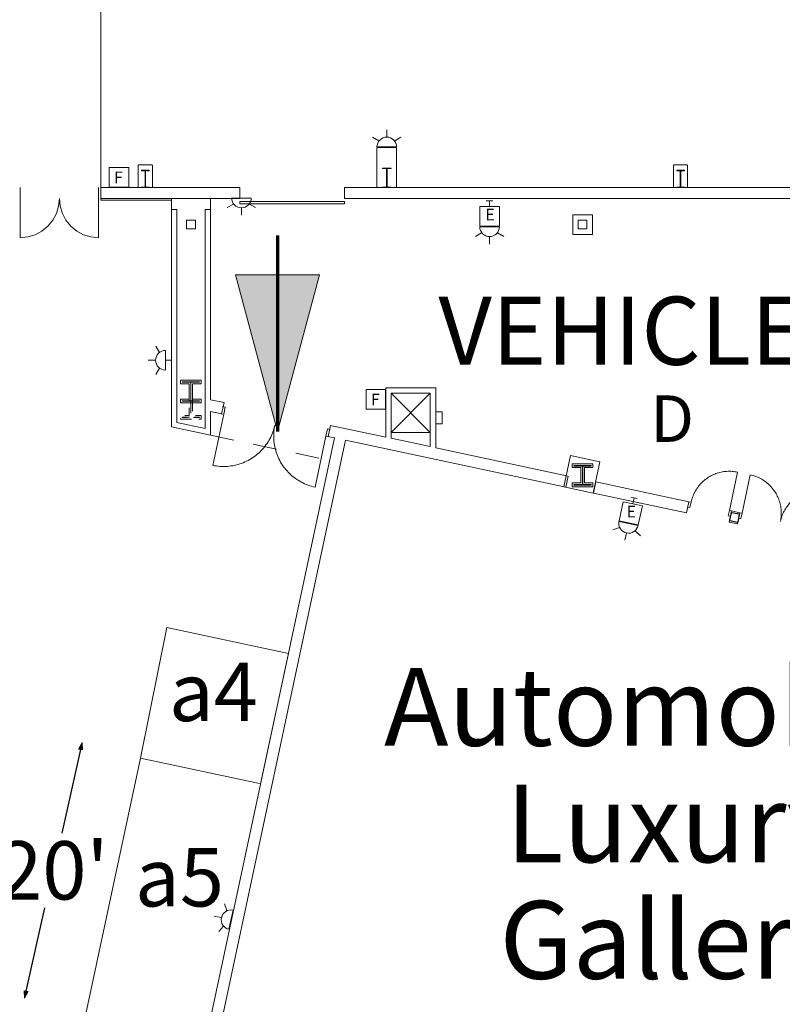
# Model space of a CAD drawing. Units: feet. Extents: x 1 to 1049, y 18 to 847.
# Drawn here: x 286 to 344, y 354 to 429 of the extents above; entities that cross this region are included whole.
import ezdxf

# ---------------------------------------------------------------- set-up
doc = ezdxf.new("R2010")
doc.units = ezdxf.units.FT
doc.header["$LTSCALE"] = 40
doc.header["$MEASUREMENT"] = 0
doc.header["$PDMODE"] = 1
doc.header["$PDSIZE"] = -2
doc.linetypes.add('Line Type-1', pattern=[0.036697, 0.022812, -0.013885])
doc.linetypes.add('Line Type-4', pattern=[0.083328, 0.045639, -0.037689])
doc.layers.get('0').update_dxf_attribs({"lineweight": 15})
for name, color, linetype, lineweight in [('Dimension', 7, 'Continuous', 5), ('NUMBERS', 7, 'Continuous', 15), ('PLAN', 7, 'Continuous', 15), ('UTIL', 7, 'Continuous', 15)]:
    doc.layers.add(name, color=color, linetype=linetype, lineweight=lineweight)
doc.styles.add('Times', font='Times')
doc.dimstyles.new('Plan Dim', dxfattribs={"dimtxt": 4.470486, "dimasz": 0.556641, "dimexe": 0, "dimexo": 0, "dimgap": 0, "dimtad": 0, "dimtih": 1, "dimtoh": 1, "dimdec": 1, "dimzin": 4, "dimdsep": 46, "dimtxsty": 'Times', "dimblk": 'VW_FILLEDARROW', "dimblk1": 'VW_FILLEDARROW', "dimblk2": 'VW_FILLEDARROW', "dimcen": 0, "dimse1": 1, "dimse2": 1, "dimadec": 0, "dimazin": 0, "dimtfac": 1, "dimtdec": 1, "dimtix": 1, "dimtofl": 0, "dimtmove": 0, "dimatfit": 0, "dimldrblk": 'VW_FILLEDARROW', "dimfxl": 1, "dimfrac": 2, "dimtolj": 1, "dimtzin": 4, "dimarcsym": 0})

# ---------------------------------------------------------------- blocks, each defined once
blk = doc.blocks.new('Group-82')
at = {"color": 0, "linetype": 'Continuous', "lineweight": 15, "transparency": 33554687}
for points in [[(-227.3215, -110.20075, 0), (-227.29792, -110.09875, 0), (-227.27067, -109.99758, 0), (-227.24, -109.8975, 0), (-227.20583, -109.7985, 0), (-227.16825, -109.70075, 0), (-227.12725, -109.60442, 0), (-227.08292, -109.50958, 0), (-227.03533, -109.41625, 0), (-226.9845, -109.32475, 0), (-226.9305, -109.235, 0), (-226.87342, -109.14725, 0), (-226.81325, -109.0615, 0), (-226.75017, -108.97792, 0), (-226.68425, -108.89658, 0), (-226.6155, -108.81758, 0), (-226.544, -108.74108, 0), (-226.46992, -108.66708, 0), (-226.39325, -108.59575, 0), (-226.31417, -108.52708, 0), (-226.23275, -108.46125, 0), (-226.14908, -108.39833, 0), (-226.06325, -108.33833, 0), (-225.97542, -108.28133, 0), (-225.88558, -108.2275, 0), (-225.794, -108.17675, 0), (-225.70067, -108.12933, 0), (-225.60567, -108.08517, 0), (-225.50925, -108.04425, 0), (-225.4115, -108.00683, 0), (-225.3125, -107.97283, 0), (-225.21233, -107.94225, 0), (-225.11117, -107.91525, 0), (-225.00908, -107.89175, 0), (-224.90625, -107.87183, 0), (-224.80283, -107.85558, 0), (-224.69892, -107.84283, 0), (-224.59458, -107.83383, 0), (-224.49, -107.82842, 0), (-224.38533, -107.82667, 0), (-224.28058, -107.82858, 0), (-224.176, -107.83417, 0), (-224.07175, -107.84333, 0), (-223.96783, -107.85617, 0), (-223.86442, -107.87267, 0), (-223.76158, -107.89267, 0)], [(-223.76158, -107.89267, 0), (-224.3875, -110.82667, 0)], [(-227.4845, -110.166, 0), (-227.3215, -110.20075, 0), (-227.40842, -110.60825, 0), (-227.57142, -110.5735, 0)], [(-224.2245, -110.86142, 0), (-224.3875, -110.82667, 0), (-224.4745, -111.23417, 0), (-224.3115, -111.26892, 0)]]:
    blk.add_polyline3d(points, dxfattribs=at)
at = {"color": 0, "linetype": 'Continuous', "lineweight": 5, "transparency": 33554687}
for p in [(-227.3215, -110.20075), (-224.3875, -110.82667)]:
    blk.add_point(p, dxfattribs=at)
blk = doc.blocks.new('Group-98')
at = {"color": 0, "linetype": 'Continuous', "lineweight": 15, "transparency": 33554687}
for points in [[(-223.4095, -111.03533, 0), (-222.78358, -108.10142, 0)], [(-220.47558, -111.66125, 0), (-220.4555, -111.5585, 0), (-220.43908, -111.45508, 0), (-220.42625, -111.35117, 0), (-220.417, -111.24683, 0), (-220.41142, -111.14225, 0), (-220.40958, -111.03758, 0), (-220.41133, -110.93283, 0), (-220.41675, -110.82825, 0), (-220.42575, -110.724, 0), (-220.43842, -110.62, 0), (-220.45475, -110.51658, 0), (-220.47467, -110.41375, 0), (-220.49817, -110.31175, 0), (-220.52517, -110.21058, 0), (-220.55567, -110.11042, 0), (-220.58975, -110.01133, 0), (-220.62717, -109.91358, 0), (-220.668, -109.81717, 0), (-220.71217, -109.72225, 0), (-220.75967, -109.62892, 0), (-220.81033, -109.53725, 0), (-220.86425, -109.4475, 0), (-220.92117, -109.35958, 0), (-220.98117, -109.27375, 0), (-221.04417, -109.19008, 0), (-221.11, -109.10867, 0), (-221.17858, -109.02958, 0), (-221.25, -108.95292, 0), (-221.324, -108.87883, 0), (-221.4005, -108.80742, 0), (-221.4795, -108.73867, 0), (-221.56083, -108.67267, 0), (-221.64442, -108.60958, 0), (-221.73017, -108.54942, 0), (-221.81792, -108.49233, 0), (-221.90758, -108.43833, 0), (-221.99917, -108.3875, 0), (-222.09242, -108.33992, 0), (-222.18733, -108.29558, 0), (-222.28367, -108.25458, 0), (-222.38142, -108.217, 0), (-222.48033, -108.18283, 0), (-222.5805, -108.15217, 0), (-222.68158, -108.125, 0), (-222.78367, -108.10133, 0)], [(-220.47558, -111.66125, 0), (-220.45192, -111.55925, 0), (-220.42475, -111.45808, 0), (-220.39408, -111.358, 0), (-220.35992, -111.259, 0), (-220.32233, -111.16125, 0), (-220.28133, -111.06492, 0), (-220.237, -110.97008, 0), (-220.18942, -110.87675, 0), (-220.13858, -110.78525, 0), (-220.08458, -110.6955, 0), (-220.0275, -110.60775, 0), (-219.96733, -110.522, 0), (-219.90425, -110.43842, 0), (-219.83825, -110.35708, 0), (-219.7695, -110.27808, 0), (-219.69808, -110.20158, 0), (-219.624, -110.12758, 0), (-219.54733, -110.05625, 0), (-219.46825, -109.98758, 0), (-219.38683, -109.92175, 0), (-219.30317, -109.85883, 0), (-219.21733, -109.79883, 0), (-219.1295, -109.74183, 0), (-219.03967, -109.688, 0), (-218.948, -109.63725, 0), (-218.85467, -109.58983, 0), (-218.75975, -109.54567, 0), (-218.66333, -109.50475, 0), (-218.5655, -109.46733, 0), (-218.4665, -109.43333, 0), (-218.36633, -109.40275, 0), (-218.26517, -109.37575, 0), (-218.16317, -109.35225, 0), (-218.06033, -109.33233, 0), (-217.95692, -109.31608, 0), (-217.85292, -109.30333, 0), (-217.74867, -109.29433, 0), (-217.64408, -109.28892, 0), (-217.53933, -109.28717, 0), (-217.43467, -109.28908, 0), (-217.33008, -109.29467, 0), (-217.22575, -109.30383, 0), (-217.12183, -109.31667, 0), (-217.01842, -109.33317, 0), (-216.91567, -109.35317, 0)], [(-217.54158, -112.28717, 0), (-216.91567, -109.35317, 0)], [(-223.5725, -111.0005, 0), (-223.4095, -111.03533, 0), (-223.49642, -111.44283, 0), (-223.6595, -111.40808, 0)], [(-217.37858, -112.32192, 0), (-217.54158, -112.28717, 0), (-217.6285, -112.69467, 0), (-217.4655, -112.72942, 0)]]:
    blk.add_polyline3d(points, dxfattribs=at)
at = {"color": 0, "linetype": 'Continuous', "lineweight": 5, "transparency": 33554687}
blk.add_point((-223.4095, -111.03533), dxfattribs=at)
blk = doc.blocks.new('Group-135')
at = {"color": 0, "linetype": 'Continuous', "lineweight": 15, "transparency": 33554687}
for points in [[(-263.33325, -103.41292, 0), (-263.11592, -103.45933, 0), (-263, -102.91592, 0), (-263.21733, -102.86958, 0)], [(-263.11592, -103.45925, 0), (-263.9505, -107.37125, 0)], [(-259.20392, -104.29383, 0), (-259.23542, -104.42983, 0), (-259.27167, -104.56467, 0), (-259.31258, -104.69817, 0), (-259.35817, -104.83017, 0), (-259.40825, -104.9605, 0), (-259.46292, -105.08892, 0), (-259.522, -105.21542, 0), (-259.5855, -105.33983, 0), (-259.65325, -105.46183, 0), (-259.72525, -105.5815, 0), (-259.80142, -105.6985, 0), (-259.88158, -105.81283, 0), (-259.96567, -105.92425, 0), (-260.05367, -106.03267, 0), (-260.14533, -106.138, 0), (-260.24058, -106.24, 0), (-260.33942, -106.33867, 0), (-260.44158, -106.43383, 0), (-260.54708, -106.52533, 0), (-260.65558, -106.61317, 0), (-260.76717, -106.69708, 0), (-260.88158, -106.77708, 0), (-260.99875, -106.85308, 0), (-261.1185, -106.92483, 0), (-261.24067, -106.99242, 0), (-261.36508, -107.05575, 0), (-261.49167, -107.11467, 0), (-261.62025, -107.16908, 0), (-261.75067, -107.21908, 0), (-261.88267, -107.26442, 0), (-262.01625, -107.30517, 0), (-262.15108, -107.34117, 0), (-262.28717, -107.3725, 0), (-262.42425, -107.399, 0), (-262.56217, -107.42075, 0), (-262.70075, -107.43767, 0), (-262.83983, -107.44975, 0), (-262.97925, -107.45692, 0), (-263.11892, -107.45925, 0), (-263.2585, -107.45675, 0), (-263.39792, -107.44933, 0), (-263.537, -107.43708, 0), (-263.67558, -107.41992, 0), (-263.81342, -107.398, 0), (-263.9505, -107.37125, 0)], [(-259.20392, -104.29383, 0), (-259.23067, -104.43083, 0), (-259.25267, -104.56875, 0), (-259.26975, -104.70733, 0), (-259.282, -104.84642, 0), (-259.28942, -104.98583, 0), (-259.292, -105.12542, 0), (-259.28958, -105.265, 0), (-259.28242, -105.4045, 0), (-259.27033, -105.5435, 0), (-259.25342, -105.68217, 0), (-259.23175, -105.82008, 0), (-259.20517, -105.95717, 0), (-259.17383, -106.09317, 0), (-259.13783, -106.22808, 0), (-259.09708, -106.36167, 0), (-259.05175, -106.49367, 0), (-259.00183, -106.62408, 0), (-258.94733, -106.75267, 0), (-258.88842, -106.87925, 0), (-258.82517, -107.00367, 0), (-258.75758, -107.12583, 0), (-258.68575, -107.24558, 0), (-258.60983, -107.36275, 0), (-258.52975, -107.47717, 0), (-258.44583, -107.58867, 0), (-258.35808, -107.69725, 0), (-258.26658, -107.80267, 0), (-258.17142, -107.90492, 0), (-258.07275, -108.00367, 0), (-257.97067, -108.099, 0), (-257.86542, -108.19067, 0), (-257.75692, -108.27858, 0), (-257.6455, -108.36275, 0), (-257.53117, -108.44292, 0), (-257.41417, -108.519, 0), (-257.2945, -108.591, 0), (-257.1725, -108.65875, 0), (-257.04817, -108.72225, 0), (-256.92167, -108.78142, 0), (-256.79317, -108.836, 0), (-256.66283, -108.88617, 0), (-256.53083, -108.93175, 0), (-256.39742, -108.97267, 0), (-256.2625, -109.00892, 0), (-256.1265, -109.04042, 0)], [(-255.07467, -105.17483, 0), (-255.292, -105.12842, 0), (-255.17608, -104.58508, 0), (-254.95875, -104.63142, 0)], [(-255.292, -105.12842, 0), (-256.12658, -109.04033, 0)]]:
    blk.add_polyline3d(points, dxfattribs=at)
at = {"color": 0, "linetype": 'Continuous', "lineweight": 5, "transparency": 33554687}
blk.add_point((-255.292, -105.12842), dxfattribs=at)
blk = doc.blocks.new('Group-282')
at = {"color": 0, "lineweight": 15, "transparency": 33554687}
blk.add_polyline3d([(-269.418, -86.0975, 0), (-269.418, -86.05592, 0), (-269.15367, -86.05592, 0), (-269.15192, -86.0555, 0), (-269.15017, -86.05433, 0), (-269.14858, -86.05242, 0), (-269.14725, -86.04975, 0), (-269.14608, -86.04667, 0), (-269.14525, -86.04308, 0), (-269.14475, -86.03908, 0), (-269.14458, -86.03508, 0), (-269.14458, -86.035, 0), (-269.14458, -84.82667, 0), (-269.14458, -84.82658, 0), (-269.14475, -84.82258, 0), (-269.14525, -84.81858, 0), (-269.14608, -84.815, 0), (-269.14725, -84.81192, 0), (-269.14858, -84.80925, 0), (-269.15017, -84.80733, 0), (-269.15192, -84.80617, 0), (-269.15367, -84.80575, 0), (-269.418, -84.80575, 0), (-269.418, -84.76417, 0), (-268.83467, -84.76417, 0), (-268.83467, -84.80575, 0), (-269.09892, -84.80575, 0), (-269.10067, -84.80617, 0), (-269.10242, -84.80733, 0), (-269.104, -84.80925, 0), (-269.10533, -84.81192, 0), (-269.1065, -84.815, 0), (-269.10733, -84.81858, 0), (-269.10783, -84.82258, 0), (-269.10808, -84.82658, 0), (-269.10808, -84.82667, 0), (-269.10808, -86.035, 0), (-269.10808, -86.03508, 0), (-269.10783, -86.03908, 0), (-269.10733, -86.04308, 0), (-269.1065, -86.04667, 0), (-269.10533, -86.04975, 0), (-269.104, -86.05242, 0), (-269.10242, -86.05433, 0), (-269.10067, -86.0555, 0), (-269.09892, -86.05592, 0), (-268.83467, -86.05592, 0), (-268.83467, -86.0975, 0), (-269.418, -86.0975, 0), (-269.418, -86.0975, 0)], dxfattribs=at)
blk = doc.blocks.new('Group-283')
at = {"color": 0, "lineweight": 15, "transparency": 33554687}
blk.add_polyline3d([(-250.95967, -86.0975, 0), (-250.95967, -86.05067, 0), (-250.65758, -86.05067, 0), (-250.65558, -86.05025, 0), (-250.65358, -86.04892, 0), (-250.65175, -86.04683, 0), (-250.65025, -86.04383, 0), (-250.64892, -86.04033, 0), (-250.648, -86.03633, 0), (-250.64733, -86.03183, 0), (-250.64717, -86.02733, 0), (-250.64717, -86.02717, 0), (-250.64717, -84.66783, 0), (-250.64717, -84.66767, 0), (-250.64733, -84.66317, 0), (-250.648, -84.65867, 0), (-250.64892, -84.65467, 0), (-250.65025, -84.65117, 0), (-250.65175, -84.64817, 0), (-250.65358, -84.64608, 0), (-250.65558, -84.64475, 0), (-250.65758, -84.64433, 0), (-250.95967, -84.64433, 0), (-250.95967, -84.5975, 0), (-250.293, -84.5975, 0), (-250.293, -84.64433, 0), (-250.595, -84.64433, 0), (-250.597, -84.64475, 0), (-250.599, -84.64608, 0), (-250.60083, -84.64817, 0), (-250.60233, -84.65117, 0), (-250.60367, -84.65467, 0), (-250.60467, -84.65867, 0), (-250.60525, -84.66317, 0), (-250.60542, -84.66767, 0), (-250.60542, -84.66783, 0), (-250.60542, -86.02717, 0), (-250.60542, -86.02733, 0), (-250.60525, -86.03183, 0), (-250.60467, -86.03633, 0), (-250.60367, -86.04033, 0), (-250.60233, -86.04383, 0), (-250.60083, -86.04683, 0), (-250.599, -86.04892, 0), (-250.597, -86.05025, 0), (-250.595, -86.05067, 0), (-250.293, -86.05067, 0), (-250.293, -86.0975, 0), (-250.95967, -86.0975, 0), (-250.95967, -86.0975, 0)], dxfattribs=at)
blk = doc.blocks.new('Group-284')
at = {"color": 0, "lineweight": 15, "transparency": 33554687}
blk.add_polyline3d([(-228.418, -86.0975, 0), (-228.418, -86.05592, 0), (-228.15367, -86.05592, 0), (-228.15192, -86.0555, 0), (-228.15017, -86.05433, 0), (-228.14858, -86.05242, 0), (-228.14725, -86.04975, 0), (-228.14608, -86.04667, 0), (-228.14525, -86.04308, 0), (-228.14475, -86.03908, 0), (-228.14458, -86.03508, 0), (-228.14458, -86.035, 0), (-228.14458, -84.82667, 0), (-228.14458, -84.82658, 0), (-228.14475, -84.82258, 0), (-228.14525, -84.81858, 0), (-228.14608, -84.815, 0), (-228.14725, -84.81192, 0), (-228.14858, -84.80925, 0), (-228.15017, -84.80733, 0), (-228.15192, -84.80617, 0), (-228.15367, -84.80575, 0), (-228.418, -84.80575, 0), (-228.418, -84.76417, 0), (-227.83467, -84.76417, 0), (-227.83467, -84.80575, 0), (-228.09892, -84.80575, 0), (-228.10067, -84.80617, 0), (-228.10242, -84.80733, 0), (-228.104, -84.80925, 0), (-228.10533, -84.81192, 0), (-228.1065, -84.815, 0), (-228.10733, -84.81858, 0), (-228.10783, -84.82258, 0), (-228.10808, -84.82658, 0), (-228.10808, -84.82667, 0), (-228.10808, -86.035, 0), (-228.10808, -86.03508, 0), (-228.10783, -86.03908, 0), (-228.10733, -86.04308, 0), (-228.1065, -86.04667, 0), (-228.10533, -86.04975, 0), (-228.104, -86.05242, 0), (-228.10242, -86.05433, 0), (-228.10067, -86.0555, 0), (-228.09892, -86.05592, 0), (-227.83467, -86.05592, 0), (-227.83467, -86.0975, 0), (-228.418, -86.0975, 0), (-228.418, -86.0975, 0)], dxfattribs=at)
blk = doc.blocks.new('JUNKBB')
at = {"color": 0, "lineweight": 15, "transparency": 33554687}
for points in [[(-0.49092, 1.75, 0), (-0.54167, 1.69925, 0)], [(-0.54167, -0.00142, 0), (-0.54167, 1.69925, 0)], [(0.49092, 1.75, 0), (-0.49092, 1.75, 0)], [(0.49092, 1.75, 0), (0.54167, 1.69925, 0)], [(0.54167, 0, 0), (0.54167, 1.69925, 0)]]:
    blk.add_polyline3d(points, dxfattribs=at)
blk = doc.blocks.new('Group-401')
at = {"color": 0, "lineweight": 15, "transparency": 33554687}
for points in [[(-275.70967, -86.93083, 0), (-275.76717, -87.5155, 0), (-275.93775, -88.07842, 0), (-276.215, -88.59717, 0), (-276.58808, -89.05192, 0), (-277.04267, -89.42508, 0), (-277.56142, -89.70242, 0), (-278.12425, -89.87317, 0), (-278.70967, -89.93083, 0)], [(-278.70967, -86.93083, 0), (-278.70967, -89.93083, 0)]]:
    blk.add_polyline3d(points, dxfattribs=at)
blk = doc.blocks.new('Group-402')
at = {"color": 0, "lineweight": 15, "transparency": 33554687}
for points in [[(-275.70967, -86.93083, 0), (-275.65208, -87.5155, 0), (-275.4815, -88.07842, 0), (-275.20425, -88.59717, 0), (-274.83125, -89.05192, 0), (-274.37658, -89.42508, 0), (-273.85783, -89.70242, 0), (-273.295, -89.87317, 0), (-272.70967, -89.93083, 0)], [(-272.70967, -86.93083, 0), (-272.70967, -89.93083, 0)]]:
    blk.add_polyline3d(points, dxfattribs=at)
blk = doc.blocks.new('STROBE')
at = {"color": 0, "lineweight": 5, "transparency": 33554687}
for points in [[(-0.60633, 0.504, 0), (-1.08217, 0.77867, 0)], [(0.75, 0.04167, 0), (0.73558, 0.18783, 0), (0.693, 0.32858, 0), (0.62367, 0.45825, 0), (0.53042, 0.57192, 0), (0.41675, 0.66525, 0), (0.28708, 0.73458, 0), (0.14633, 0.77725, 0), (0, 0.79167, 0), (-0.14633, 0.77725, 0), (-0.28708, 0.73458, 0), (-0.41675, 0.66525, 0), (-0.53042, 0.57192, 0), (-0.62367, 0.45825, 0), (-0.693, 0.32858, 0), (-0.73567, 0.18783, 0), (-0.75, 0.04167, 0), (0.75, 0.04167, 0), (0.75, 0.04167, 0)], [(0.00258, 0.81383, 0), (0.00258, 1.36333, 0)], [(0.6115, 0.504, 0), (1.08742, 0.77867, 0)]]:
    blk.add_polyline3d(points, dxfattribs=at)
blk = doc.blocks.new('STROBEW')
at = {"color": 0, "transparency": 33554687}
for points in [[(0.00258, 1.20833, 0), (0.00258, 1.78, 0)], [(-0.59542, 0.91433, 0), (-1.08217, 1.19533, 0)], [(0.75, 0.45833, 0), (0.73558, 0.6045, 0), (0.693, 0.74525, 0), (0.62367, 0.87492, 0), (0.53042, 0.98858, 0), (0.41675, 1.08192, 0), (0.28708, 1.15125, 0), (0.14633, 1.19392, 0), (0, 1.20833, 0), (-0.14633, 1.19392, 0), (-0.28708, 1.15125, 0), (-0.41675, 1.08192, 0), (-0.53042, 0.98858, 0), (-0.62367, 0.87492, 0), (-0.693, 0.74525, 0), (-0.73567, 0.6045, 0), (-0.75, 0.45833, 0), (0.75, 0.45833, 0), (0.75, 0.45833, 0)], [(0.59708, 0.91225, 0), (1.08742, 1.19533, 0)], [(-0.25, 0, 0), (0.25, 0, 0)], [(0, 0.45833, 0), (0, 0, 0)]]:
    blk.add_polyline3d(points, dxfattribs=at)
blk = doc.blocks.new('BX1')
at = {"color": 0, "lineweight": 5, "transparency": 33554687}
blk.add_polyline3d([(-0.70833, -0.70833, 0), (0.79167, -0.70833, 0), (0.79167, 0.79167, 0), (-0.70833, 0.79167, 0), (-0.70833, -0.70833, 0)], dxfattribs=at)
blk = doc.blocks.new('HEW')
at = {"color": 0, "lineweight": 5, "transparency": 33554687}
for points in [[(0.00258, 2.77217, 0), (0.00258, 3.32167, 0)], [(-0.60633, 2.46233, 0), (-1.08217, 2.737, 0)], [(0.75, 2, 0), (0.73558, 2.14617, 0), (0.693, 2.28692, 0), (0.62367, 2.41658, 0), (0.53042, 2.53025, 0), (0.41675, 2.62358, 0), (0.28708, 2.69292, 0), (0.14633, 2.73558, 0), (0, 2.75, 0), (-0.14633, 2.73558, 0), (-0.28708, 2.69292, 0), (-0.41675, 2.62358, 0), (-0.53042, 2.53025, 0), (-0.62367, 2.41658, 0), (-0.693, 2.28692, 0), (-0.73567, 2.14617, 0), (-0.75, 2, 0), (0.75, 2, 0), (0.75, 2, 0)], [(0.6115, 2.46233, 0), (1.08742, 2.737, 0)], [(-0.75, 0.45833, 0), (0.75, 0.45833, 0), (0.75, 1.95833, 0), (-0.75, 1.95833, 0), (-0.75, 0.45833, 0)], [(-0.25, 0, 0), (0.25, 0, 0)], [(0, 0.45833, 0), (0, 0, 0)]]:
    blk.add_polyline3d(points, dxfattribs=at)
blk = doc.blocks.new('VW_FILLEDARROW')
at = {"linetype": 'Continuous', "lineweight": 0, "transparency": 16777216}
blk.add_hatch(color=0, dxfattribs=at).paths.add_polyline_path([(-1, 0.27), (0, 0), (-1, -0.27)])
at = {"color": 0, "linetype": 'Continuous', "lineweight": 5, "transparency": 16777216, "flags": 128}
blk.add_lwpolyline([(-1, 0.27), (0, 0), (-1, -0.27)], close=True, dxfattribs=at)
blk = doc.blocks.new('*D535')
at = {"layer": 'Dimension', "color": 0, "linetype": 'Continuous', "lineweight": -2, "transparency": 33554687}
for p, q in [((290.278, 373.457), (288.842, 367.06)), ((286.122, 354.943), (287.558, 361.34))]:
    blk.add_line(p, q, dxfattribs=at)
at = {"layer": 'Dimension', "color": 0, "lineweight": -2, "xscale": 0.556640625, "yscale": 0.556640625, "zscale": 0.556640625}
for p, rotation in [((290.4, 374), 77.34744349944211), ((286, 354.4), 257.3474434994421)]:
    blk.add_blockref('VW_FILLEDARROW', p, dxfattribs=dict(at, rotation=rotation))
at = {"layer": 'Dimension', "color": 0, "lineweight": 18, "transparency": 33554687, "insert": (288.2, 364.2), "char_height": 4.4705, "attachment_point": 5, "style": 'Times'}
blk.add_mtext("\\A1;20'", dxfattribs=at)

msp = doc.modelspace()

# ---------------------------------------------------------------- hatches: boundary and pattern name
at = {"layer": 'PLAN', "linetype": 'Continuous', "lineweight": 0, "transparency": 33554687}
msp.add_hatch(color=7, dxfattribs=at).paths.add_polyline_path([(308.583, 409.825), (305.368, 397.826), (302.152, 409.825)])

# ---------------------------------------------------------------- linework, layer by layer
at = {"layer": 'NUMBERS', "linetype": 'Continuous', "lineweight": 15, "transparency": 33554687}
for p, q in [((317.076, 400.751), (314.076, 397.751)), ((314.076, 400.751), (317.076, 397.751))]:
    msp.add_line(p, q, dxfattribs=at)
at = {"layer": 'NUMBERS', "linetype": 'Continuous', "lineweight": 15, "transparency": 33554687, "flags": 128}
for points in [[(314.076, 397.751), (317.076, 397.751), (317.076, 400.751), (314.076, 400.751), (314.076, 397.751)], [(317.492, 398.41), (317.992, 398.41), (317.992, 399.326), (317.492, 399.326), (317.492, 398.41)]]:
    msp.add_lwpolyline(points, close=True, dxfattribs=at)
at = {"layer": 'PLAN', "linetype": 'Continuous', "lineweight": 18, "transparency": 33554687}
for p, q in [((291.826, 436.5), (291.826, 416.5)), ((294.872, 372.8), (296.883, 382.8)), ((296.883, 382.8), (306.2, 380.812)), ((304.075, 370.837), (306.2, 380.812)), ((294.872, 372.8), (290.69, 353.2)), ((294.872, 372.8), (304, 370.853))]:
    msp.add_line(p, q, dxfattribs=at)
at = {"layer": 'PLAN', "lineweight": 15, "transparency": 33554687}
for p, q in [((313.031, 419.582), (312.98, 419.531)), ((312.98, 416.5), (312.98, 419.531)), ((313.031, 419.582), (314.43, 419.582)), ((314.43, 419.582), (314.48, 419.531)), ((314.48, 416.5), (314.48, 419.531)), ((285.659, 416.5), (285.659, 415.667)), ((291.659, 416.5), (291.659, 415.667)), ((291.826, 416.5), (291.826, 415.667)), ((291.826, 416.5), (291.826, 415.667)), ((302.492, 416.5), (291.826, 416.5)), ((302.492, 416.5), (302.492, 415.667)), ((390.409, 416.5), (310.492, 416.5)), ((310.492, 416.5), (310.492, 415.667)), ((310.492, 416.5), (310.492, 415.667)), ((302.492, 415.667), (291.826, 415.667)), ((390.409, 415.667), (310.492, 415.667)), ((302.492, 415.434), (302.492, 415.267)), ((302.492, 415.434), (310.492, 415.434)), ((302.492, 415.267), (310.492, 415.267)), ((310.492, 415.434), (310.492, 415.267))]:
    msp.add_line(p, q, dxfattribs=at)
at = {"layer": 'PLAN', "linetype": 'Continuous', "lineweight": 15, "transparency": 33554687}
for p, q in [((297.242, 414.833), (297.242, 415.667)), ((300.242, 414.833), (300.242, 415.667)), ((297.242, 414.833), (297.242, 398.184)), ((297.649, 414.833), (297.242, 414.833)), ((297.649, 414.833), (297.649, 398.513)), ((299.836, 398.046), (299.836, 414.833)), ((299.836, 414.833), (300.242, 414.833)), ((300.242, 400.248), (300.242, 414.833)), ((313.669, 401.168), (317.492, 401.168)), ((313.669, 397.384), (313.669, 401.168)), ((314.076, 400.751), (317.076, 400.751)), ((314.076, 397.297), (314.076, 400.751)), ((317.076, 400.751), (317.076, 396.657)), ((317.492, 401.168), (317.492, 396.568)), ((301.272, 400.029), (300.242, 400.248)), ((301.272, 400.029), (301.09, 399.173)), ((300.242, 397.544), (300.242, 399.354)), ((301.09, 399.173), (300.242, 399.354)), ((297.649, 398.513), (299.836, 398.046)), ((309.422, 398.29), (309.24, 397.434)), ((313.669, 397.384), (309.422, 398.29)), ((297.242, 398.184), (300.242, 397.544)), ((299.642, 350.059), (309.727, 397.33)), ((300.498, 349.877), (310.583, 397.148)), ((309.727, 397.33), (309.24, 397.434)), ((310.583, 397.148), (327.45, 393.549)), ((314.076, 397.297), (317.076, 396.657)), ((317.492, 396.568), (327.632, 394.405)), ((327.632, 394.405), (327.45, 393.549)), ((329.751, 393.953), (329.569, 393.097)), ((336.884, 392.431), (329.751, 393.953)), ((336.702, 391.576), (329.569, 393.097)), ((336.884, 392.431), (336.702, 391.576)), ((340.144, 391.736), (339.962, 390.88)), ((340.144, 391.736), (340.796, 391.597)), ((340.499, 391.528), (340.53, 391.549)), ((340.796, 391.597), (340.614, 390.741)), ((340.728, 391.466), (340.744, 391.476)), ((339.962, 390.88), (340.614, 390.741)), ((340.014, 391.003), (340.03, 391.013)), ((340.036, 391.228), (340.067, 391.248))]:
    msp.add_line(p, q, dxfattribs=at)
at = {"layer": 'PLAN', "linetype": 'Continuous', "lineweight": 70, "transparency": 33554687}
msp.add_line((305.368, 412.826), (305.368, 397.826), dxfattribs=at)
at = {"layer": 'PLAN', "linetype": 'Line Type-4', "lineweight": 15, "transparency": 33554687}
msp.add_line((300.242, 397.544), (309.358, 395.599), dxfattribs=at)
at = {"layer": 'PLAN', "linetype": 'Continuous', "lineweight": 15, "transparency": 33554687, "flags": 128}
msp.add_lwpolyline([(297.242, 415.542), (291.826, 415.542), (291.826, 415.667)], dxfattribs=at)
for points in [[(327.986, 412.91), (329.499, 412.91), (329.499, 414.423), (327.986, 414.423), (327.986, 412.91)], [(298.409, 413.333), (299.076, 413.333), (299.076, 414), (298.409, 414), (298.409, 413.333)], [(328.409, 413.333), (329.076, 413.333), (329.076, 414), (328.409, 414), (328.409, 413.333)], [(297.94, 401.756), (299.524, 401.756), (299.524, 401.464), (298.867, 401.464), (298.867, 400.297), (299.524, 400.297), (299.524, 400.006), (297.94, 400.006), (297.94, 400.297), (298.596, 400.297), (298.596, 401.464), (297.94, 401.464), (297.94, 401.756)], [(298.065, 401.63), (299.399, 401.63), (299.399, 401.589), (298.742, 401.589), (298.742, 400.172), (299.399, 400.172), (299.399, 400.13), (298.065, 400.13), (298.065, 400.172), (298.721, 400.172), (298.721, 401.589), (298.065, 401.589), (298.065, 401.63)], [(327.296, 393.582), (329.558, 393.099), (330.071, 395.505), (327.809, 395.987), (327.296, 393.582)], [(327.951, 395.342), (329.534, 395.342), (329.534, 395.05), (328.878, 395.05), (328.878, 393.883), (329.534, 393.883), (329.534, 393.592), (327.951, 393.592), (327.951, 393.883), (328.607, 393.883), (328.607, 395.05), (327.951, 395.05), (327.951, 395.342)], [(328.076, 395.217), (329.409, 395.217), (329.409, 395.175), (328.753, 395.175), (328.753, 393.758), (329.409, 393.758), (329.409, 393.717), (328.076, 393.717), (328.076, 393.758), (328.732, 393.758), (328.732, 395.175), (328.076, 395.175), (328.076, 395.217)], [(339.994, 391.034), (340.112, 391.585), (340.112, 391.587), (340.113, 391.588), (340.113, 391.59), (340.114, 391.592), (340.114, 391.593), (340.115, 391.595), (340.116, 391.597), (340.117, 391.598), (340.118, 391.6), (340.119, 391.602), (340.12, 391.603), (340.121, 391.604), (340.122, 391.606), (340.123, 391.607), (340.124, 391.609), (340.125, 391.61), (340.127, 391.611), (340.128, 391.613), (340.129, 391.614), (340.131, 391.615), (340.132, 391.616), (340.134, 391.617), (340.135, 391.618), (340.137, 391.619), (340.138, 391.62), (340.14, 391.621), (340.141, 391.621), (340.143, 391.622), (340.145, 391.623), (340.147, 391.623), (340.148, 391.624), (340.15, 391.624), (340.152, 391.625), (340.154, 391.625), (340.155, 391.625), (340.157, 391.626), (340.159, 391.626), (340.161, 391.626), (340.163, 391.626), (340.164, 391.626), (340.166, 391.626), (340.168, 391.626), (340.17, 391.625), (340.171, 391.625), (340.173, 391.625), (340.724, 391.507), (340.726, 391.507), (340.728, 391.506), (340.729, 391.506), (340.731, 391.505), (340.733, 391.505), (340.734, 391.504), (340.736, 391.503), (340.738, 391.502), (340.739, 391.501), (340.741, 391.5), (340.742, 391.499), (340.744, 391.498), (340.745, 391.497), (340.747, 391.496), (340.748, 391.495), (340.749, 391.494), (340.75, 391.492), (340.752, 391.491), (340.753, 391.49), (340.754, 391.488), (340.755, 391.487), (340.756, 391.485), (340.757, 391.484), (340.758, 391.482), (340.759, 391.481), (340.76, 391.479), (340.761, 391.478), (340.761, 391.476), (340.762, 391.474), (340.762, 391.473), (340.763, 391.471), (340.763, 391.469), (340.764, 391.467), (340.764, 391.465), (340.764, 391.464), (340.765, 391.462), (340.765, 391.46), (340.765, 391.458), (340.765, 391.457), (340.765, 391.455), (340.765, 391.453), (340.765, 391.451), (340.764, 391.449), (340.764, 391.448), (340.764, 391.446), (340.646, 390.895), (340.646, 390.893), (340.645, 390.891), (340.645, 390.89), (340.644, 390.888), (340.644, 390.886), (340.643, 390.885), (340.642, 390.883), (340.641, 390.881), (340.641, 390.88), (340.64, 390.878), (340.639, 390.877), (340.638, 390.875), (340.636, 390.874), (340.635, 390.872), (340.634, 390.871), (340.633, 390.87), (340.632, 390.869), (340.63, 390.867), (340.629, 390.866), (340.628, 390.865), (340.626, 390.864), (340.625, 390.863), (340.623, 390.862), (340.622, 390.861), (340.62, 390.86), (340.618, 390.859), (340.617, 390.858), (340.615, 390.858), (340.613, 390.857), (340.612, 390.857), (340.61, 390.856), (340.608, 390.856), (340.606, 390.855), (340.605, 390.855), (340.603, 390.855), (340.601, 390.854), (340.599, 390.854), (340.597, 390.854), (340.596, 390.854), (340.594, 390.854), (340.592, 390.854), (340.59, 390.854), (340.588, 390.855), (340.587, 390.855), (340.585, 390.855), (340.034, 390.973), (340.032, 390.973), (340.031, 390.974), (340.029, 390.974), (340.027, 390.975), (340.026, 390.975), (340.024, 390.976), (340.022, 390.977), (340.021, 390.978), (340.019, 390.978), (340.018, 390.979), (340.016, 390.98), (340.015, 390.981), (340.013, 390.983), (340.012, 390.984), (340.01, 390.985), (340.009, 390.986), (340.008, 390.987), (340.006, 390.989), (340.005, 390.99), (340.004, 390.991), (340.003, 390.993), (340.002, 390.994), (340.001, 390.996), (340, 390.997), (339.999, 390.999), (339.998, 391.001), (339.998, 391.002), (339.997, 391.004), (339.996, 391.006), (339.996, 391.007), (339.995, 391.009), (339.995, 391.011), (339.994, 391.013), (339.994, 391.014), (339.994, 391.016), (339.993, 391.018), (339.993, 391.02), (339.993, 391.022), (339.993, 391.023), (339.993, 391.025), (339.993, 391.027), (339.993, 391.029), (339.994, 391.031), (339.994, 391.032), (339.994, 391.034)], [(340.02, 391.029), (340.137, 391.579), (340.138, 391.58), (340.138, 391.581), (340.138, 391.582), (340.138, 391.583), (340.139, 391.584), (340.139, 391.585), (340.139, 391.585), (340.14, 391.586), (340.14, 391.587), (340.141, 391.588), (340.141, 391.588), (340.142, 391.589), (340.142, 391.59), (340.143, 391.591), (340.143, 391.591), (340.144, 391.592), (340.145, 391.593), (340.145, 391.593), (340.146, 391.594), (340.147, 391.594), (340.147, 391.595), (340.148, 391.595), (340.149, 391.596), (340.15, 391.596), (340.15, 391.597), (340.151, 391.597), (340.152, 391.598), (340.153, 391.598), (340.154, 391.598), (340.155, 391.599), (340.155, 391.599), (340.156, 391.599), (340.157, 391.599), (340.158, 391.599), (340.159, 391.6), (340.16, 391.6), (340.161, 391.6), (340.162, 391.6), (340.162, 391.6), (340.163, 391.6), (340.164, 391.6), (340.165, 391.6), (340.166, 391.6), (340.167, 391.599), (340.168, 391.599), (340.719, 391.482), (340.719, 391.481), (340.72, 391.481), (340.721, 391.481), (340.722, 391.481), (340.723, 391.48), (340.724, 391.48), (340.725, 391.48), (340.725, 391.479), (340.726, 391.479), (340.727, 391.478), (340.728, 391.478), (340.728, 391.477), (340.729, 391.477), (340.73, 391.476), (340.73, 391.476), (340.731, 391.475), (340.732, 391.474), (340.732, 391.474), (340.733, 391.473), (340.734, 391.472), (340.734, 391.472), (340.735, 391.471), (340.735, 391.47), (340.736, 391.469), (340.736, 391.469), (340.736, 391.468), (340.737, 391.467), (340.737, 391.466), (340.737, 391.465), (340.738, 391.464), (340.738, 391.464), (340.738, 391.463), (340.738, 391.462), (340.739, 391.461), (340.739, 391.46), (340.739, 391.459), (340.739, 391.458), (340.739, 391.457), (340.739, 391.457), (340.739, 391.456), (340.739, 391.455), (340.739, 391.454), (340.739, 391.453), (340.739, 391.452), (340.738, 391.451), (340.621, 390.9), (340.621, 390.9), (340.62, 390.899), (340.62, 390.898), (340.62, 390.897), (340.62, 390.896), (340.619, 390.895), (340.619, 390.894), (340.618, 390.894), (340.618, 390.893), (340.618, 390.892), (340.617, 390.891), (340.617, 390.891), (340.616, 390.89), (340.615, 390.889), (340.615, 390.889), (340.614, 390.888), (340.614, 390.887), (340.613, 390.887), (340.612, 390.886), (340.612, 390.886), (340.611, 390.885), (340.61, 390.884), (340.609, 390.884), (340.609, 390.884), (340.608, 390.883), (340.607, 390.883), (340.606, 390.882), (340.605, 390.882), (340.605, 390.882), (340.604, 390.881), (340.603, 390.881), (340.602, 390.881), (340.601, 390.881), (340.6, 390.88), (340.599, 390.88), (340.598, 390.88), (340.598, 390.88), (340.597, 390.88), (340.596, 390.88), (340.595, 390.88), (340.594, 390.88), (340.593, 390.88), (340.592, 390.88), (340.591, 390.88), (340.59, 390.881), (340.04, 390.998), (340.039, 390.998), (340.038, 390.999), (340.037, 390.999), (340.036, 390.999), (340.035, 390.999), (340.034, 391), (340.034, 391), (340.033, 391.001), (340.032, 391.001), (340.031, 391.001), (340.031, 391.002), (340.03, 391.002), (340.029, 391.003), (340.028, 391.004), (340.028, 391.004), (340.027, 391.005), (340.026, 391.005), (340.026, 391.006), (340.025, 391.007), (340.025, 391.007), (340.024, 391.008), (340.024, 391.009), (340.023, 391.01), (340.023, 391.01), (340.022, 391.011), (340.022, 391.012), (340.021, 391.013), (340.021, 391.014), (340.021, 391.015), (340.021, 391.015), (340.02, 391.016), (340.02, 391.017), (340.02, 391.018), (340.02, 391.019), (340.019, 391.02), (340.019, 391.021), (340.019, 391.022), (340.019, 391.022), (340.019, 391.023), (340.019, 391.024), (340.019, 391.025), (340.019, 391.026), (340.02, 391.027), (340.02, 391.028), (340.02, 391.029)]]:
    msp.add_lwpolyline(points, close=True, dxfattribs=at)
at = {"layer": 'PLAN', "linetype": 'Continuous', "lineweight": 5, "transparency": 33554687, "flags": 128}
msp.add_lwpolyline([(308.583, 409.825), (305.368, 397.826), (302.152, 409.825)], close=True, dxfattribs=at)
at = {"layer": 'PLAN', "linetype": 'Line Type-1', "lineweight": 15, "transparency": 33554687, "flags": 128}
for points in [[(298.867, 400.297), (298.867, 399.047), (299.524, 399.047), (299.523, 398.755), (297.94, 398.756), (297.94, 399.047), (298.596, 399.047), (298.596, 400.297)], [(298.742, 400.13), (298.742, 398.922), (299.398, 398.922), (299.398, 398.88), (298.065, 398.881), (298.065, 398.922), (298.721, 398.922), (298.721, 400.13)]]:
    msp.add_lwpolyline(points, dxfattribs=at)

# ---------------------------------------------------------------- block references
at = {"layer": 'PLAN', "transparency": 33554687}
for name, p in [('JUNKBB', (295.242, 416.5)), ('Group-283', (564.369, 502.597)), ('JUNKBB', (336.242, 416.5)), ('Group-282', (564.369, 502.597)), ('Group-284', (564.369, 502.597)), ('Group-401', (564.369, 502.597)), ('Group-402', (564.369, 502.597)), ('Group-135', (564.369, 502.597)), ('Group-82', (564.369, 502.597)), ('Group-98', (564.369, 502.597))]:
    msp.add_blockref(name, p, dxfattribs=at)
at = {"layer": 'UTIL', "transparency": 33554687, "xscale": -1}
msp.add_blockref('STROBE', (313.741, 419.575), dxfattribs=at)
at = {"layer": 'UTIL', "transparency": 33554687}
for p in [(293.185, 417.252), (312.859, 400.242)]:
    msp.add_blockref('BX1', p, dxfattribs=at)
for name, p, rotation in [('STROBE', (302.607, 415.744), 180), ('HEW', (321.614, 415.5), 180), ('STROBEW', (297.242, 403.277), 90), ('HEW', (332.679, 392.733), 167.9572373954385), ('STROBE', (301.851, 360.411), 77.9572096301162)]:
    msp.add_blockref(name, p, dxfattribs=dict(at, rotation=rotation))

# ---------------------------------------------------------------- texts
at = {"transparency": 33554687, "char_height": 0.892, "line_spacing_factor": 0.898351, "style": 'Times'}
for s, insert, attachment_point in [('F', (293.188, 417.73), 2), ('E', (321.653, 414.314), 5), ('F', (312.861, 400.72), 2), ('E', (332.47, 391.565), 5)]:
    msp.add_mtext(s, dxfattribs=dict(at, insert=insert, attachment_point=attachment_point))
at = {"layer": 'NUMBERS', "transparency": 33554687, "insert": (335.6, 400.585), "char_height": 3.567, "attachment_point": 2, "line_spacing_factor": 0.898351, "style": 'Times'}
msp.add_mtext('D', dxfattribs=at)
at = {"layer": 'PLAN', "transparency": 33554687, "line_spacing_factor": 0.898351, "style": 'Times'}
for s, insert, char_height, attachment_point in [('VEHICLE ENTRANCE', (317.696, 408.145), 5.21557, 1), ('Automobile\\PLuxury \\PGallery', (335.729, 379.702), 5.9606, 2), ('a4', (297.054, 380.104), 4.4705, 1), ('a5', (294.454, 365.904), 4.4705, 1)]:
    msp.add_mtext(s, dxfattribs=dict(at, insert=insert, char_height=char_height, attachment_point=attachment_point))

# ---------------------------------------------------------------- dimensions: what is measured, and where the dimension line sits
at = {"layer": 'Dimension', "linetype": 'Continuous', "lineweight": 18, "transparency": 33554687}
dim = msp.add_aligned_dim(p1=(286, 354.4), p2=(290.4, 374), distance=0, dimstyle='Plan Dim', override={"dimgap": 0.625, "dimdec": 0, "dimpost": "<>'", "dimtxsty": 'Times'}, dxfattribs=at)
dim.commit()
dim.dimension.update_dxf_attribs({"geometry": '*D535', "text_midpoint": (288.2, 364.2)})

doc.saveas('drawing.dxf')
